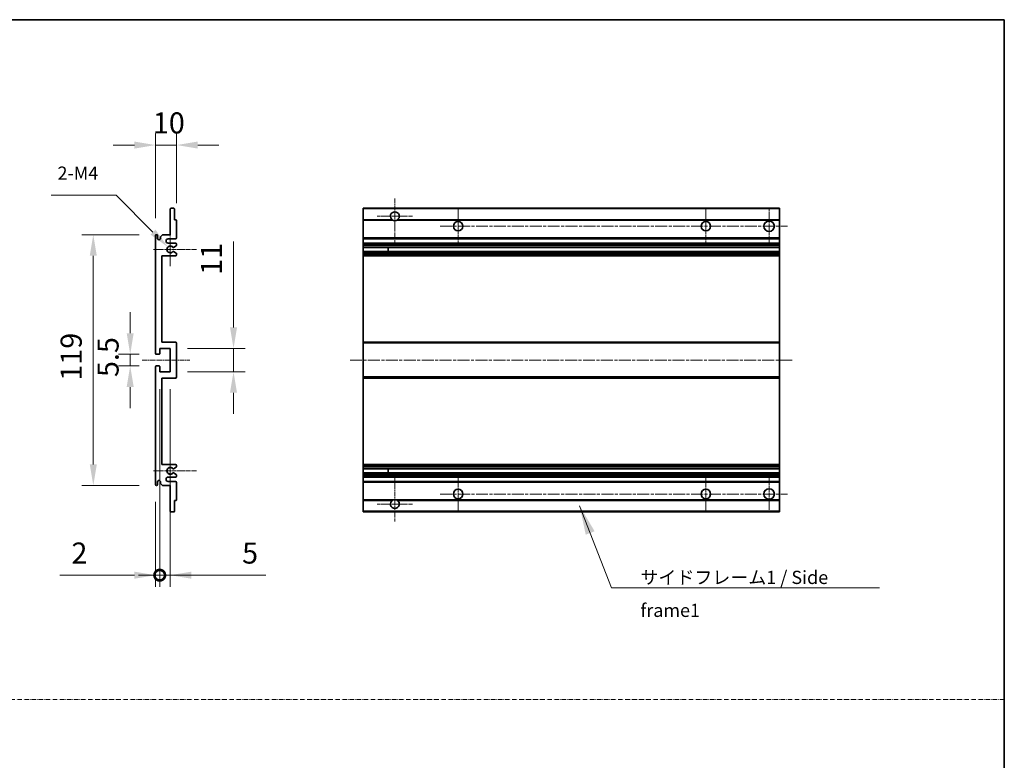
# Model space of a CAD drawing. Units: millimetres. Extents: x 13 to 12204, y 1 to 1546.
# Drawn here: x 6223 to 6690, y 352 to 703 of the extents above; entities that cross this region are included whole.
import ezdxf

# ---------------------------------------------------------------- set-up
doc = ezdxf.new("R2010")
doc.units = ezdxf.units.MM
doc.linetypes.add('CHAIN', pattern=[0.3543, 0.2362, -0.0295, 0.0591, -0.0295])
doc.linetypes.add('DASH_DOT', pattern=[0.37, 0.24, -0.06, 0.01, -0.06])
for name, color, linetype, lineweight in [('Border (ISO)', 7, 'Continuous', 35), ('Dimension (ISO)', 7, 'Continuous', 18), ('Dimension (ISO) @ 1', 7, 'Continuous', 18), ('Sketch Geometry (ISO)', 7, 'Continuous', 18), ('Symbol (ISO)', 7, 'Continuous', 18), ('Visible (ISO)', 7, 'Continuous', 35), ('Visible Narrow (ISO)', 7, 'Continuous', 25)]:
    doc.layers.add(name, color=color, linetype=linetype, lineweight=lineweight)
doc.layers.add('Center Mark (ISO)', color=7, linetype='Continuous', lineweight=18, true_color=0x80ffff)
doc.layers.add('Centerline (ISO)', color=7, linetype='Continuous', lineweight=18, true_color=0x80ffff)
doc.styles.add('Note Text (TK)', font='MS PGothic.ttf')
doc.dimstyles.new('Default - Method 1b (TK)', dxfattribs={"dimscale": 5.5, "dimtxt": 2.5, "dimasz": 2.5, "dimexe": 1, "dimexo": 1.5, "dimgap": 1, "dimtad": 1, "dimtoh": 1, "dimrnd": 1e-08, "dimdsep": 46, "dimtxsty": 'Note Text (TK)', "dimcen": 0.09, "dimdle": 5, "dimclrd": 100, "dimclre": 100, "dimclrt": 7, "dimadec": 1, "dimazin": 1, "dimtfac": 1, "dimtmove": 0, "dimatfit": 3, "dimfxl": 0, "dimtolj": 1, "dimlwd": -1, "dimlwe": -1, "dimarcsym": 0})
doc.dimstyles.new('Default - Method 1b (TK)$7', dxfattribs={"dimscale": 5.5, "dimtxt": 2.5, "dimasz": 2.5, "dimexe": 1, "dimexo": 1.5, "dimgap": 1, "dimtad": 1, "dimtoh": 1, "dimrnd": 1e-08, "dimdsep": 46, "dimtxsty": 'Note Text (TK)', "dimcen": 0.09, "dimdle": 5, "dimclrd": 256, "dimclre": 100, "dimclrt": 7, "dimadec": 1, "dimazin": 1, "dimtfac": 1, "dimtmove": 0, "dimatfit": 3, "dimfxl": 0, "dimtolj": 1, "dimlwd": -1, "dimlwe": -1, "dimarcsym": 0})

# ---------------------------------------------------------------- blocks, each defined once
blk = doc.blocks.new('図面枠 tk図枠')
at = {"layer": 'Border (ISO)'}
for p, q in [((14.5, 289), (405.5, 289)), ((405.5, 289), (405.5, 8))]:
    blk.add_line(p, q, dxfattribs=at)
blk = doc.blocks.new('*D91')
at = {"layer": 'Defpoints', "color": 0, "transparency": 16777216}
for p in [(6288, 544.7), (6275.5, 539.2), (6288, 539.2)]:
    blk.add_point(p, dxfattribs=at)
at = {"layer": 'Dimension (ISO)', "color": 100, "transparency": 16777216}
for p, q in [((6275.5, 554.7), (6275.5, 564.7)), ((6279.75, 544.7), (6270, 544.7)), ((6275.5, 544.7), (6275.5, 539.2)), ((6279.75, 539.2), (6270, 539.2)), ((6275.5, 529.2), (6275.5, 519.2))]:
    blk.add_line(p, q, dxfattribs=at)
for points in [[(6273.83, 554.7), (6277.16, 554.7), (6275.5, 544.7)], [(6273.83, 529.2), (6277.16, 529.2), (6275.5, 539.2)]]:
    blk.add_solid(points, dxfattribs=at)
at = {"layer": 'Dimension (ISO)', "color": 7, "transparency": 16777216, "insert": (6265, 533.94), "char_height": 10, "attachment_point": 4, "rotation": 90, "style": 'Note Text (TK)'}
blk.add_mtext('\\A1;5.5', dxfattribs=at)
blk = doc.blocks.new('*D92')
at = {"layer": 'Defpoints', "color": 0, "transparency": 16777216}
for p in [(6297.5, 643.95), (6297.5, 608.15), (6287.5, 600.95)]:
    blk.add_point(p, dxfattribs=at)
at = {"layer": 'Dimension (ISO)', "color": 100, "transparency": 16777216}
for p, q in [((6287.5, 609.2), (6287.5, 649.45)), ((6297.5, 616.4), (6297.5, 649.45)), ((6277.5, 643.95), (6267.5, 643.95)), ((6287.5, 643.95), (6297.5, 643.95)), ((6307.5, 643.95), (6317.5, 643.95))]:
    blk.add_line(p, q, dxfattribs=at)
for points in [[(6277.5, 645.61), (6277.5, 642.28), (6287.5, 643.95)], [(6307.5, 645.61), (6307.5, 642.28), (6297.5, 643.95)]]:
    blk.add_solid(points, dxfattribs=at)
at = {"layer": 'Dimension (ISO)', "color": 7, "transparency": 16777216, "insert": (6286.25, 654.45), "char_height": 10, "attachment_point": 4, "style": 'Note Text (TK)'}
blk.add_mtext('\\A1;10', dxfattribs=at)
blk = doc.blocks.new('*D93')
at = {"layer": 'Defpoints', "color": 0, "transparency": 16777216}
for p in [(6293.35, 595.59), (6294.5, 594.45)]:
    blk.add_point(p, dxfattribs=at)
at = {"layer": 'Dimension (ISO)', "color": 100, "transparency": 16777216}
for p, q in [((6237.95, 620.13), (6268.82, 620.13)), ((6268.82, 620.13), (6286.28, 602.66))]:
    blk.add_line(p, q, dxfattribs=at)
blk.add_solid([(6287.46, 603.84), (6285.1, 601.49), (6293.35, 595.59)], dxfattribs=at)
at = {"layer": 'Dimension (ISO)', "color": 7, "transparency": 16777216, "insert": (6237.95, 630.63), "char_height": 10, "attachment_point": 4, "style": 'Note Text (TK)'}
blk.add_mtext('\\A1; \\fＭＳ Ｐゴシック|b0|i0;\\H6.2500;2-M4', dxfattribs=at)
blk = doc.blocks.new('*D94')
at = {"layer": 'Defpoints', "color": 0, "transparency": 16777216}
for p in [(6288, 601.45), (6258, 482.45), (6288, 482.45)]:
    blk.add_point(p, dxfattribs=at)
at = {"layer": 'Dimension (ISO)', "color": 100, "transparency": 16777216}
for p, q in [((6279.75, 601.45), (6252.5, 601.45)), ((6258, 591.45), (6258, 492.45)), ((6279.75, 482.45), (6252.5, 482.45))]:
    blk.add_line(p, q, dxfattribs=at)
for points in [[(6256.33, 591.45), (6259.66, 591.45), (6258, 601.45)], [(6256.33, 492.45), (6259.66, 492.45), (6258, 482.45)]]:
    blk.add_solid(points, dxfattribs=at)
at = {"layer": 'Dimension (ISO)', "color": 7, "transparency": 16777216, "insert": (6247.5, 532.2), "char_height": 10, "attachment_point": 4, "rotation": 90, "style": 'Note Text (TK)'}
blk.add_mtext('\\A1;119', dxfattribs=at)
blk = doc.blocks.new('*D95')
at = {"layer": 'Defpoints', "color": 0, "transparency": 16777216}
for p in [(6294.5, 547.45), (6324.5, 547.45), (6294.5, 536.45)]:
    blk.add_point(p, dxfattribs=at)
at = {"layer": 'Dimension (ISO)', "color": 100, "transparency": 16777216}
for p, q in [((6324.5, 557.45), (6324.5, 598.16)), ((6302.75, 547.45), (6330, 547.45)), ((6324.5, 536.45), (6324.5, 547.45)), ((6302.75, 536.45), (6330, 536.45)), ((6324.5, 526.45), (6324.5, 516.45))]:
    blk.add_line(p, q, dxfattribs=at)
for points in [[(6322.83, 557.45), (6326.16, 557.45), (6324.5, 547.45)], [(6322.83, 526.45), (6326.16, 526.45), (6324.5, 536.45)]]:
    blk.add_solid(points, dxfattribs=at)
at = {"layer": 'Dimension (ISO)', "color": 7, "transparency": 16777216, "insert": (6314, 582.38), "char_height": 10, "attachment_point": 4, "rotation": 90, "style": 'Note Text (TK)'}
blk.add_mtext('\\A1;11', dxfattribs=at)
blk = doc.blocks.new('_DotSmall')
at = {"color": 0, "linetype": 'ByBlock', "const_width": 0.5}
blk.add_lwpolyline([(-0.0625, 0, 1), (0.0625, 0, 1)], format="xyb", close=True, dxfattribs=at)
blk = doc.blocks.new('*D96')
at = {"layer": 'Defpoints', "color": 0, "transparency": 16777216}
for p in [(6289.5, 536.45), (6287.5, 482.95), (6289.5, 439.95)]:
    blk.add_point(p, dxfattribs=at)
at = {"layer": 'Dimension (ISO)', "color": 100, "transparency": 16777216}
for p, q in [((6289.5, 528.2), (6289.5, 434.45)), ((6287.5, 474.7), (6287.5, 434.45)), ((6277.5, 439.95), (6242.12, 439.95)), ((6289.5, 439.95), (6287.5, 439.95)), ((6289.5, 439.95), (6309.5, 439.95))]:
    blk.add_line(p, q, dxfattribs=at)
blk.add_solid([(6277.5, 441.61), (6277.5, 438.28), (6287.5, 439.95)], dxfattribs=at)
at = {"layer": 'Dimension (ISO)', "color": 100, "transparency": 16777216, "xscale": 10, "yscale": 10, "zscale": 10, "rotation": 180}
blk.add_blockref('_DotSmall', (6289.5, 439.95), dxfattribs=at)
at = {"layer": 'Dimension (ISO)', "color": 7, "transparency": 16777216, "insert": (6247.62, 450.45), "char_height": 10, "attachment_point": 4, "style": 'Note Text (TK)'}
blk.add_mtext('\\A1;2', dxfattribs=at)
blk = doc.blocks.new('*D97')
at = {"layer": 'Defpoints', "color": 0, "transparency": 16777216}
for p in [(6289.5, 536.45), (6294.5, 536.45), (6294.5, 439.95)]:
    blk.add_point(p, dxfattribs=at)
at = {"layer": 'Dimension (ISO)', "color": 100, "transparency": 16777216}
for p, q in [((6289.5, 528.2), (6289.5, 434.45)), ((6294.5, 528.2), (6294.5, 434.45)), ((6289.5, 439.95), (6279.5, 439.95)), ((6289.5, 439.95), (6294.5, 439.95)), ((6304.5, 439.95), (6339.88, 439.95))]:
    blk.add_line(p, q, dxfattribs=at)
blk.add_solid([(6304.5, 441.61), (6304.5, 438.28), (6294.5, 439.95)], dxfattribs=at)
at = {"layer": 'Dimension (ISO)', "color": 100, "transparency": 16777216, "xscale": 10, "yscale": 10, "zscale": 10}
blk.add_blockref('_DotSmall', (6289.5, 439.95), dxfattribs=at)
at = {"layer": 'Dimension (ISO)', "color": 7, "transparency": 16777216, "insert": (6328.58, 450.45), "char_height": 10, "attachment_point": 4, "style": 'Note Text (TK)'}
blk.add_mtext('\\A1;5', dxfattribs=at)

msp = doc.modelspace()

# ---------------------------------------------------------------- linework, layer by layer
at = {"layer": 'Center Mark (ISO)', "linetype": 'CHAIN', "ltscale": 9.26737}
for p, q in [((6401.006, 618.5474), (6401.006, 597.6974)), ((6401.006, 486.1974), (6401.006, 465.3474))]:
    msp.add_line(p, q, dxfattribs=at)
at = {"layer": 'Center Mark (ISO)', "linetype": 'CHAIN', "ltscale": 7.55611}
for p, q in [((6431.006, 613.9474), (6431.006, 596.9474)), ((6548.506, 613.9474), (6548.506, 596.9474)), ((6431.006, 486.9474), (6431.006, 469.9474)), ((6548.506, 486.9474), (6548.506, 469.9474))]:
    msp.add_line(p, q, dxfattribs=at)
at = {"layer": 'Center Mark (ISO)', "linetype": 'CHAIN', "ltscale": 7.778352}
for p, q in [((6578.506, 614.1974), (6578.506, 596.6974)), ((6578.506, 487.1974), (6578.506, 469.6974))]:
    msp.add_line(p, q, dxfattribs=at)
at = {"layer": 'Center Mark (ISO)', "linetype": 'CHAIN', "ltscale": 7.422766}
for p, q in [((6409.356, 610.1974), (6392.656, 610.1974)), ((6409.356, 473.6974), (6392.656, 473.6974))]:
    msp.add_line(p, q, dxfattribs=at)
at = {"layer": 'Center Mark (ISO)', "linetype": 'CHAIN', "ltscale": 6.996951}
for p, q in [((6294.4971, 602.3184), (6294.4971, 586.5764)), ((6294.4971, 497.3184), (6294.4971, 481.5764))]:
    msp.add_line(p, q, dxfattribs=at)
at = {"layer": 'Center Mark (ISO)', "linetype": 'CHAIN', "ltscale": 9.054462}
for p, q in [((6306.9971, 594.4474), (6286.6261, 594.4474)), ((6306.9971, 489.4474), (6286.6261, 489.4474))]:
    msp.add_line(p, q, dxfattribs=at)
at = {"layer": 'Centerline (ISO)', "linetype": 'CHAIN', "ltscale": 23.990969}
for p, q in [((6422.506, 605.4474), (6587.256, 605.4474)), ((6379.756, 541.9474), (6589.756, 541.9474)), ((6422.506, 478.4474), (6587.256, 478.4474))]:
    msp.add_line(p, q, dxfattribs=at)
at = {"layer": 'Centerline (ISO)', "linetype": 'CHAIN', "ltscale": 10.000767}
msp.add_line((6281.2471, 541.9474), (6303.7471, 541.9474), dxfattribs=at)
at = {"layer": 'Sketch Geometry (ISO)', "color": 4, "linetype": 'DASH_DOT', "lineweight": 18, "ltscale": 9.032109, "true_color": 0x00ffff}
msp.add_line((5712.5505, 381.0366), (6690.0505, 381.0366), dxfattribs=at)
at = {"layer": 'Visible (ISO)'}
for p, q in [((6294.4971, 601.4474), (6294.4971, 613.6474)), ((6294.7971, 613.9474), (6296.1971, 613.9474)), ((6296.4971, 613.6474), (6296.4971, 608.4474)), ((6386.006, 613.6474), (6386.006, 613.9474)), ((6583.506, 613.9474), (6386.006, 613.9474)), ((6386.006, 613.6474), (6386.006, 608.4474)), ((6583.506, 613.9474), (6583.506, 613.6474)), ((6583.506, 608.4474), (6583.506, 613.6474)), ((6296.4971, 608.4474), (6297.1971, 608.4474)), ((6297.4971, 608.1474), (6297.4971, 599.9474)), ((6386.006, 608.1474), (6386.006, 608.4474)), ((6399.8451, 608.4474), (6386.006, 608.4474)), ((6386.006, 608.1474), (6386.006, 599.9474)), ((6583.506, 608.4474), (6402.1668, 608.4474)), ((6583.506, 608.4474), (6583.506, 608.1474)), ((6583.506, 599.9474), (6583.506, 608.1474)), ((6287.4971, 545.1974), (6287.4971, 600.9474)), ((6288.4971, 600.9474), (6288.4971, 599.5474)), ((6289.8471, 600.4474), (6290.8471, 601.4474)), ((6289.8471, 599.5474), (6289.8471, 600.4474)), ((6290.8471, 601.4474), (6294.4971, 601.4474)), ((6296.9971, 599.4474), (6293.4971, 599.4474)), ((6386.006, 599.4474), (6386.006, 599.9474)), ((6386.006, 599.4474), (6386.006, 597.4474)), ((6583.506, 599.4474), (6386.006, 599.4474)), ((6583.506, 599.9474), (6583.506, 599.4474)), ((6583.506, 597.4474), (6583.506, 599.4474)), ((6293.4971, 597.4474), (6296.9971, 597.4474)), ((6296.0707, 593.4542), (6297.344, 592.7392)), ((6297.3471, 596.1775), (6296.0739, 595.4424)), ((6297.4971, 596.9474), (6297.4971, 596.4373)), ((6386.006, 596.9474), (6386.006, 597.4474)), ((6583.506, 597.4474), (6386.006, 597.4474)), ((6386.006, 596.9474), (6386.006, 596.4373)), ((6386.006, 596.1775), (6386.006, 596.4373)), ((6386.006, 596.1775), (6386.006, 595.4424)), ((6386.006, 595.4022), (6386.006, 595.4424)), ((6583.506, 595.4022), (6386.006, 595.4022)), ((6386.006, 593.4926), (6386.006, 595.4022)), ((6386.006, 593.4542), (6386.006, 593.4926)), ((6583.506, 593.4926), (6386.006, 593.4926)), ((6386.006, 593.4542), (6386.006, 592.7392)), ((6397.806, 595.4022), (6397.806, 593.4926)), ((6397.8186, 595.4022), (6397.8186, 593.4926)), ((6583.506, 597.4474), (6583.506, 596.9474)), ((6583.506, 596.4373), (6583.506, 596.9474)), ((6583.506, 596.4373), (6583.506, 596.1775)), ((6583.506, 595.4424), (6583.506, 596.1775)), ((6583.506, 595.4424), (6583.506, 595.4022)), ((6583.506, 593.4926), (6583.506, 595.4022)), ((6583.506, 593.4926), (6583.506, 593.4542)), ((6583.506, 592.7392), (6583.506, 593.4542)), ((6290.4971, 591.4474), (6290.4971, 550.4474)), ((6296.9971, 591.4474), (6290.4971, 591.4474)), ((6297.4971, 592.4776), (6297.4971, 591.9474)), ((6386.006, 592.4776), (6386.006, 592.7392)), ((6386.006, 592.4776), (6386.006, 591.9474)), ((6386.006, 591.4474), (6386.006, 591.9474)), ((6386.006, 591.4474), (6386.006, 550.4474)), ((6583.506, 591.4474), (6386.006, 591.4474)), ((6583.506, 592.7392), (6583.506, 592.4776)), ((6583.506, 591.9474), (6583.506, 592.4776)), ((6583.506, 591.9474), (6583.506, 591.4474)), ((6583.506, 550.4474), (6583.506, 591.4474)), ((6289.4971, 547.4474), (6289.4971, 544.9974)), ((6294.4971, 547.4474), (6289.4971, 547.4474)), ((6290.4971, 550.4474), (6296.9971, 550.4474)), ((6294.4971, 536.4474), (6294.4971, 547.4474)), ((6297.4971, 549.9474), (6297.4971, 533.9474)), ((6386.006, 549.9474), (6386.006, 550.4474)), ((6583.506, 550.4474), (6386.006, 550.4474)), ((6386.006, 549.9474), (6386.006, 533.9474)), ((6583.506, 550.4474), (6583.506, 549.9474)), ((6583.506, 533.9474), (6583.506, 549.9474)), ((6289.1971, 544.6974), (6287.9971, 544.6974)), ((6287.4971, 482.9474), (6287.4971, 538.6974)), ((6287.9971, 539.1974), (6289.1971, 539.1974)), ((6289.4971, 538.8974), (6289.4971, 536.4474)), ((6289.4971, 536.4474), (6294.4971, 536.4474)), ((6290.4971, 533.4474), (6290.4971, 492.4474)), ((6296.9971, 533.4474), (6290.4971, 533.4474)), ((6386.006, 533.4474), (6386.006, 533.9474)), ((6386.006, 533.4474), (6386.006, 492.4474)), ((6583.506, 533.4474), (6386.006, 533.4474)), ((6583.506, 533.9474), (6583.506, 533.4474)), ((6583.506, 492.4474), (6583.506, 533.4474)), ((6290.4971, 492.4474), (6296.9971, 492.4474)), ((6297.344, 491.1557), (6296.0707, 490.4407)), ((6297.4971, 491.9474), (6297.4971, 491.4173)), ((6386.006, 491.9474), (6386.006, 492.4474)), ((6583.506, 492.4474), (6386.006, 492.4474)), ((6386.006, 491.9474), (6386.006, 491.4173)), ((6386.006, 491.1557), (6386.006, 491.4173)), ((6386.006, 491.1557), (6386.006, 490.4407)), ((6386.006, 490.4023), (6386.006, 490.4407)), ((6386.006, 488.4927), (6386.006, 490.4023)), ((6583.506, 490.4023), (6386.006, 490.4023)), ((6397.806, 490.4023), (6397.806, 488.4927)), ((6397.8186, 490.4023), (6397.8186, 488.4927)), ((6583.506, 492.4474), (6583.506, 491.9474)), ((6583.506, 491.4173), (6583.506, 491.9474)), ((6583.506, 491.4173), (6583.506, 491.1557)), ((6583.506, 490.4407), (6583.506, 491.1557)), ((6583.506, 490.4407), (6583.506, 490.4023)), ((6583.506, 488.4927), (6583.506, 490.4023)), ((6296.9971, 486.4474), (6293.4971, 486.4474)), ((6296.0739, 488.4525), (6297.3471, 487.7174)), ((6297.4971, 487.4576), (6297.4971, 486.9474)), ((6386.006, 488.4525), (6386.006, 488.4927)), ((6583.506, 488.4927), (6386.006, 488.4927)), ((6386.006, 488.4525), (6386.006, 487.7174)), ((6386.006, 487.4576), (6386.006, 487.7174)), ((6386.006, 487.4576), (6386.006, 486.9474)), ((6386.006, 486.4474), (6386.006, 486.9474)), ((6386.006, 486.4474), (6386.006, 484.4474)), ((6583.506, 486.4474), (6386.006, 486.4474)), ((6583.506, 488.4927), (6583.506, 488.4525)), ((6583.506, 487.7174), (6583.506, 488.4525)), ((6583.506, 487.7174), (6583.506, 487.4576)), ((6583.506, 486.9474), (6583.506, 487.4576)), ((6583.506, 486.9474), (6583.506, 486.4474)), ((6583.506, 484.4474), (6583.506, 486.4474)), ((6288.4971, 484.3474), (6288.4971, 482.9474)), ((6289.8471, 483.4474), (6289.8471, 484.3474)), ((6290.8471, 482.4474), (6289.8471, 483.4474)), ((6294.4971, 482.4474), (6290.8471, 482.4474)), ((6293.4971, 484.4474), (6296.9971, 484.4474)), ((6294.4971, 470.2474), (6294.4971, 482.4474)), ((6297.4971, 483.9474), (6297.4971, 475.7474)), ((6386.006, 483.9474), (6386.006, 484.4474)), ((6583.506, 484.4474), (6386.006, 484.4474)), ((6386.006, 483.9474), (6386.006, 475.7474)), ((6583.506, 484.4474), (6583.506, 483.9474)), ((6583.506, 475.7474), (6583.506, 483.9474)), ((6296.4971, 475.4474), (6296.4971, 470.2474)), ((6297.1971, 475.4474), (6296.4971, 475.4474)), ((6386.006, 475.4474), (6386.006, 475.7474)), ((6386.006, 475.4474), (6386.006, 470.2474)), ((6399.8451, 475.4474), (6386.006, 475.4474)), ((6583.506, 475.4474), (6402.1668, 475.4474)), ((6583.506, 475.7474), (6583.506, 475.4474)), ((6583.506, 470.2474), (6583.506, 475.4474)), ((6296.1971, 469.9474), (6294.7971, 469.9474)), ((6386.006, 469.9474), (6386.006, 470.2474)), ((6583.506, 469.9474), (6386.006, 469.9474)), ((6583.506, 470.2474), (6583.506, 469.9474))]:
    msp.add_line(p, q, dxfattribs=at)
for centre, radius in [((6431.006, 605.4474), 2.25), ((6548.506, 605.4474), 2.25), ((6578.506, 605.4474), 2.5), ((6431.006, 478.4474), 2.25), ((6548.506, 478.4474), 2.25), ((6578.506, 478.4474), 2.5)]:
    msp.add_circle(centre, radius, dxfattribs=at)
for centre, radius, start, end in [((6294.7971, 613.6474), 0.3, 90, 180), ((6296.1971, 613.6474), 0.3, 0, 90), ((6401.006, 610.1974), 2.1, 303.55731, 236.44269), ((6297.1971, 608.1474), 0.3, 0, 90), ((6401.006, 610.1974), 2.1, 257.472095, 282.527905), ((6287.9971, 600.9474), 0.5, 0, 180), ((6289.1721, 599.6271), 0.6797, 186.732921, 353.267079), ((6293.4971, 598.4474), 1, 90, 270), ((6296.9971, 599.9474), 0.5, 270, 0), ((6294.4971, 594.4474), 1.621, 37.728389, 322.2672), ((6294.4971, 594.4474), 1.6, 41.328988, 318.666601), ((6295.9238, 593.1926), 0.3, 60.685474, 118.83027), ((6295.9239, 595.7022), 0.3, 241.165318, 300), ((6296.9971, 596.9474), 0.5, 0, 90), ((6297.1971, 596.4373), 0.3, 300, 0), ((6296.9971, 591.9474), 0.5, 270, 0), ((6297.1971, 592.4776), 0.3, 0, 60.685474), ((6296.9971, 549.9474), 0.5, 0, 90), ((6287.9971, 545.1974), 0.5, 180, 270), ((6289.1971, 544.9974), 0.3, 270, 0), ((6287.9971, 538.6974), 0.5, 90, 180), ((6289.1971, 538.8974), 0.3, 0, 90), ((6296.9971, 533.9474), 0.5, 270, 0), ((6294.4971, 489.4474), 1.621, 37.7328, 322.271611), ((6294.4971, 489.4474), 1.6, 41.333399, 318.671012), ((6295.9238, 490.7023), 0.3, 241.16973, 299.314526), ((6296.9971, 491.9474), 0.5, 0, 90), ((6297.1971, 491.4173), 0.3, 299.314526, 0), ((6293.4971, 485.4474), 1, 90, 270), ((6295.9239, 488.1927), 0.3, 60, 118.834682), ((6296.9971, 486.9474), 0.5, 270, 0), ((6297.1971, 487.4576), 0.3, 0, 60), ((6287.9971, 482.9474), 0.5, 180, 0), ((6289.1721, 484.2677), 0.6797, 6.732921, 173.267079), ((6296.9971, 483.9474), 0.5, 0, 90), ((6297.1971, 475.7474), 0.3, 270, 0), ((6401.006, 473.6974), 2.1, 123.55731, 56.44269), ((6401.006, 473.6974), 2.1, 77.472095, 102.527905), ((6294.7971, 470.2474), 0.3, 180, 270), ((6296.1971, 470.2474), 0.3, 270, 0)]:
    msp.add_arc(centre, radius, start, end, dxfattribs=at)
for points, knots in [([(6400.5504, 608.1474), (6400.4415, 608.1717), (6400.3359, 608.2046), (6400.1632, 608.2722), (6400.0739, 608.314), (6399.9759, 608.3671), (6399.9417, 608.3868), (6399.8971, 608.4139), (6399.8784, 608.4258), (6399.8523, 608.4426), (6399.8451, 608.4474), (6399.8451, 608.4474)], [-0.0853709179, -0.0853709179, -0.0853709179, -0.0853709179, -0.0545116262, -0.0545116262, -0.0293355354, -0.0293355354, -0.0179856969, -0.0179856969, -0.0089928485, -0.0089928485, 0, 0, 0, 0]), ([(6402.1668, 608.4474), (6402.1668, 608.4474), (6402.1596, 608.4426), (6402.1336, 608.4258), (6402.1148, 608.4139), (6402.0702, 608.3868), (6402.0361, 608.3671), (6401.938, 608.314), (6401.8487, 608.2722), (6401.676, 608.2046), (6401.5705, 608.1717), (6401.4615, 608.1474)], [-0.2570614387, -0.2570614387, -0.2570614387, -0.2570614387, -0.2480685903, -0.2480685903, -0.2390757418, -0.2390757418, -0.2277259033, -0.2277259033, -0.2025498125, -0.2025498125, -0.1716905209, -0.1716905209, -0.1716905209, -0.1716905209]), ([(6295.7791, 593.4554), (6295.779, 593.4553), (6295.7788, 593.4552), (6295.7484, 593.4384), (6295.7206, 593.4158), (6295.6985, 593.3907)], [0.1421941886, 0.1421941886, 0.1421941886, 0.1421941886, 0.1422543788, 0.1422543788, 0.1522671185, 0.1522671185, 0.1522671185, 0.1522671185]), ([(6295.6986, 595.504), (6295.7207, 595.479), (6295.7485, 595.4564), (6295.7789, 595.4396), (6295.779, 595.4395), (6295.7792, 595.4394)], [0.1522671185, 0.1522671185, 0.1522671185, 0.1522671185, 0.1622798581, 0.1622798581, 0.1623400483, 0.1623400483, 0.1623400483, 0.1623400483]), ([(6295.6985, 490.5041), (6295.7206, 490.4791), (6295.7484, 490.4565), (6295.7788, 490.4397), (6295.779, 490.4396), (6295.7791, 490.4395)], [0.1522671185, 0.1522671185, 0.1522671185, 0.1522671185, 0.1622798581, 0.1622798581, 0.1623400483, 0.1623400483, 0.1623400483, 0.1623400483]), ([(6295.7792, 488.4555), (6295.779, 488.4554), (6295.7789, 488.4553), (6295.7485, 488.4385), (6295.7207, 488.4159), (6295.6986, 488.3908)], [0.1421941886, 0.1421941886, 0.1421941886, 0.1421941886, 0.1422543788, 0.1422543788, 0.1522671185, 0.1522671185, 0.1522671185, 0.1522671185]), ([(6399.8451, 475.4474), (6399.8451, 475.4474), (6399.8523, 475.4522), (6399.8784, 475.4691), (6399.8971, 475.481), (6399.9417, 475.508), (6399.9759, 475.5278), (6400.0739, 475.5808), (6400.1632, 475.6227), (6400.3359, 475.6903), (6400.4415, 475.7232), (6400.5504, 475.7474)], [-0.2570614387, -0.2570614387, -0.2570614387, -0.2570614387, -0.2480685903, -0.2480685903, -0.2390757418, -0.2390757418, -0.2277259033, -0.2277259033, -0.2025498125, -0.2025498125, -0.1716905209, -0.1716905209, -0.1716905209, -0.1716905209]), ([(6401.4615, 475.7474), (6401.5705, 475.7232), (6401.676, 475.6903), (6401.8487, 475.6227), (6401.938, 475.5808), (6402.0361, 475.5278), (6402.0702, 475.508), (6402.1148, 475.481), (6402.1336, 475.4691), (6402.1596, 475.4522), (6402.1668, 475.4474), (6402.1668, 475.4474)], [-0.0853709179, -0.0853709179, -0.0853709179, -0.0853709179, -0.0545116262, -0.0545116262, -0.0293355354, -0.0293355354, -0.0179856969, -0.0179856969, -0.0089928485, -0.0089928485, 0, 0, 0, 0])]:
    msp.add_open_spline(points, degree=3, knots=knots, dxfattribs=at)
at = {"layer": 'Visible Narrow (ISO)'}
for p, q in [((6583.506, 613.6474), (6386.006, 613.6474)), ((6400.5504, 608.1474), (6386.006, 608.1474)), ((6583.506, 608.1474), (6401.4615, 608.1474)), ((6583.506, 599.9474), (6386.006, 599.9474)), ((6583.506, 596.9474), (6386.006, 596.9474)), ((6583.506, 596.4373), (6386.006, 596.4373)), ((6583.506, 596.1775), (6386.006, 596.1775)), ((6583.506, 595.4424), (6386.006, 595.4424)), ((6583.506, 593.4542), (6386.006, 593.4542)), ((6583.506, 592.7392), (6386.006, 592.7392)), ((6583.506, 592.4776), (6386.006, 592.4776)), ((6583.506, 591.9474), (6386.006, 591.9474)), ((6583.506, 549.9474), (6386.006, 549.9474)), ((6583.506, 533.9474), (6386.006, 533.9474)), ((6583.506, 491.9474), (6386.006, 491.9474)), ((6583.506, 491.4173), (6386.006, 491.4173)), ((6583.506, 491.1557), (6386.006, 491.1557)), ((6583.506, 490.4407), (6386.006, 490.4407)), ((6583.506, 488.4525), (6386.006, 488.4525)), ((6583.506, 487.7174), (6386.006, 487.7174)), ((6583.506, 487.4576), (6386.006, 487.4576)), ((6583.506, 486.9474), (6386.006, 486.9474)), ((6583.506, 483.9474), (6386.006, 483.9474)), ((6400.5504, 475.7474), (6386.006, 475.7474)), ((6583.506, 475.7474), (6401.4615, 475.7474)), ((6583.506, 470.2474), (6386.006, 470.2474))]:
    msp.add_line(p, q, dxfattribs=at)

# ---------------------------------------------------------------- block references
at = {"xscale": 2.5, "yscale": 2.5, "zscale": 2.5}
msp.add_blockref('図面枠 tk図枠', (5676.3004, -19.0944), dxfattribs=at)

# ---------------------------------------------------------------- texts
at = {"layer": 'Symbol (ISO)', "color": 7, "insert": (6517.4874, 442.0225), "char_height": 6.25, "width": 118.932748, "attachment_point": 1, "line_spacing_factor": 1.5, "style": 'Note Text (TK)'}
msp.add_mtext('{\\fＭＳ Ｐゴシック|b0|i0;サイドフレーム1 / Side frame1}', dxfattribs=at)

# ---------------------------------------------------------------- dimensions: what is measured, and where the dimension line sits
at = {"layer": 'Dimension (ISO) @ 1', "color": 100, "true_color": 0x00ff3f}
dim = msp.add_linear_dim(base=(6297.4971, 643.9474), p1=(6287.4971, 600.9474), p2=(6297.4971, 608.1474), dimstyle='Default - Method 1b (TK)', override={"dimscale": 1, "dimtxt": 10, "dimasz": 10, "dimexe": 5.5, "dimexo": 8.25, "dimgap": 5.5, "dimtoh": 0, "dimdec": 2, "dimcen": 0.495, "dimtol": 0, "dimlim": 0, "dimtp": 0, "dimtm": 0, "dimtdec": 2, "dimtix": 0, "dimtofl": 1, "dimtmove": 0, "dimatfit": 1}, dxfattribs=at)
dim.commit()
dim.dimension.update_dxf_attribs({"geometry": '*D92', "text_midpoint": (6292.4971, 643.9474), "dimtype": 128})
dim = msp.add_radius_dim(center=(6294.4971, 594.4474), mpoint=(6293.3509, 595.5937), text=' \\fＭＳ Ｐゴシック|b0|i0;\\H6.2500;2-M4', dimstyle='Default - Method 1b (TK)', override={"dimscale": 1, "dimtxt": 10, "dimasz": 10, "dimexe": 5.5, "dimexo": 8.25, "dimgap": 5.5, "dimtih": 1, "dimdec": 2, "dimlfac": 1, "dimcen": 0, "dimtol": 0, "dimlim": 0, "dimtp": 0, "dimtm": 0, "dimtdec": 2, "dimtix": 0, "dimtofl": 0, "dimtmove": 0, "dimatfit": 3}, dxfattribs=at)
dim.commit()
dim.dimension.update_dxf_attribs({"geometry": '*D93', "text_midpoint": (6250.2185, 620.1294), "dimtype": 132})
for base, p1, p2, angle, override, picture, middle in [((6257.9971, 482.4474), (6287.9971, 601.4474), (6287.9971, 482.4474), 90, {"dimscale": 1, "dimtxt": 10, "dimasz": 10, "dimexe": 5.5, "dimexo": 8.25, "dimgap": 5.5, "dimtoh": 0, "dimdec": 2, "dimcen": 0.495, "dimtol": 0, "dimlim": 0, "dimtp": 0, "dimtm": 0, "dimtdec": 2, "dimtix": 0, "dimtofl": 0, "dimtmove": 0, "dimatfit": 1}, '*D94', (6257.9971, 541.9474)), ((6324.4971, 547.4474), (6294.4971, 536.4474), (6294.4971, 547.4474), 90, {"dimscale": 1, "dimtxt": 10, "dimasz": 10, "dimexe": 5.5, "dimexo": 8.25, "dimgap": 5.5, "dimtoh": 0, "dimdec": 2, "dimcen": 0.495, "dimtol": 0, "dimlim": 0, "dimtp": 0, "dimtm": 0, "dimtdec": 2, "dimtix": 0, "dimtofl": 1, "dimtmove": 0, "dimatfit": 1}, '*D95', (6324.4971, 587.5177)), ((6275.4971, 539.1974), (6287.9971, 544.6974), (6287.9971, 539.1974), 90, {"dimscale": 1, "dimtxt": 10, "dimasz": 10, "dimexe": 5.5, "dimexo": 8.25, "dimgap": 5.5, "dimtoh": 0, "dimdec": 2, "dimcen": 0.495, "dimtol": 0, "dimlim": 0, "dimtp": 0, "dimtm": 0, "dimtdec": 2, "dimtix": 0, "dimtofl": 1, "dimtmove": 0, "dimatfit": 1}, '*D91', (6275.4971, 541.9474)), ((6289.4971, 439.9474), (6287.4971, 482.9474), (6289.4971, 536.4474), 180, {"dimscale": 1, "dimtxt": 10, "dimasz": 10, "dimexe": 5.5, "dimexo": 8.25, "dimgap": 5.5, "dimtoh": 0, "dimdec": 2, "dimblk2": 'DotSmall', "dimsah": 1, "dimcen": 0.495, "dimdle": 0, "dimtol": 0, "dimlim": 0, "dimtp": 0, "dimtm": 0, "dimtdec": 2, "dimtix": 0, "dimtofl": 1, "dimtmove": 0, "dimatfit": 1}, '*D96', (6250.5128, 439.9474)), ((6294.4971, 439.9474), (6289.4971, 536.4474), (6294.4971, 536.4474), 180, {"dimscale": 1, "dimtxt": 10, "dimasz": 10, "dimexe": 5.5, "dimexo": 8.25, "dimgap": 5.5, "dimtoh": 0, "dimdec": 2, "dimblk1": 'DotSmall', "dimsah": 1, "dimcen": 0.495, "dimdle": 0, "dimtol": 0, "dimlim": 0, "dimtp": 0, "dimtm": 0, "dimtdec": 2, "dimtix": 0, "dimtofl": 1, "dimtmove": 0, "dimatfit": 1}, '*D97', (6331.4815, 439.9474))]:
    dim = msp.add_linear_dim(base=base, p1=p1, p2=p2, angle=angle, dimstyle='Default - Method 1b (TK)', override=override, dxfattribs=at)
    dim.commit()
    dim.dimension.update_dxf_attribs({"geometry": picture, "text_midpoint": middle, "dimtype": 128})

# ---------------------------------------------------------------- leaders
at = {"layer": 'Symbol (ISO)', "color": 100, "true_color": 0x00ff40, "annotation_type": 0, "has_hookline": 1, "hookline_direction": 0, "text_width": 113.3168}
msp.add_leader([(6488.6608, 472.7929), (6503.7374, 433.9217), (6517.4874, 433.9217)], dimstyle='Default - Method 1b (TK)$7', override={"dimgap": 0, "dimtad": 1}, dxfattribs=at)

doc.saveas('drawing.dxf')
